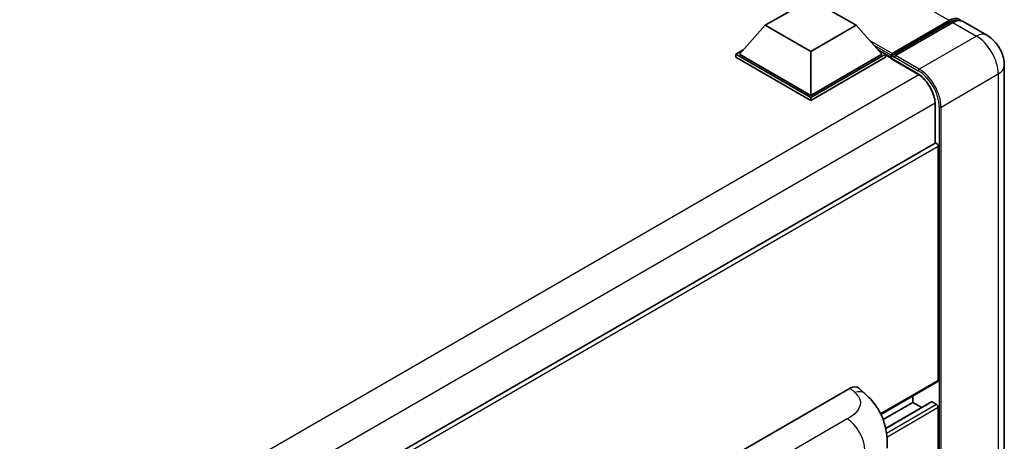
# Model space of a CAD drawing. Units: millimetres. Extents: x 0 to 8672, y 0 to 1124.
# Drawn here: x 1297 to 1467, y 341 to 414 of the extents above; entities that cross this region are included whole.
import ezdxf

# ---------------------------------------------------------------- set-up
doc = ezdxf.new("R2010")
doc.units = ezdxf.units.MM
doc.header["$LTSCALE"] = 4
doc.layers.add('Visible (ISO)', color=7, linetype='Continuous', lineweight=35)
doc.layers.add('Visible Narrow (ISO)', color=7, linetype='Continuous', lineweight=25)

msp = doc.modelspace()

# ---------------------------------------------------------------- linework, layer by layer
at = {"layer": 'Visible (ISO)'}
for p, q in [((1425.5982, 413.1834), (1433.4549, 417.7195)), ((1433.4549, 417.7195), (1441.3116, 413.1834)), ((1447.5342, 408.3207), (1457.4023, 414.018)), ((1463.8941, 411.4725), (1459.8086, 413.8312)), ((1425.5982, 413.1834), (1421.1355, 408.1755)), ((1433.4549, 408.6473), (1425.5982, 413.1834)), ((1441.3116, 413.1834), (1433.4549, 408.6473)), ((1441.3116, 413.1834), (1445.7743, 408.1755)), ((1447.3916, 407.9144), (1457.4483, 413.7206)), ((1458.0308, 413.6551), (1448.1313, 407.9397)), ((1420.507, 408.1755), (1421.8016, 408.923)), ((1445.1082, 408.923), (1446.4028, 408.1755)), ((1420.507, 407.6675), (1420.507, 408.1755)), ((1433.4549, 400.7001), (1420.507, 408.1755)), ((1433.4549, 400.192), (1420.507, 407.6675)), ((1433.4549, 401.063), (1421.1355, 408.1755)), ((1433.4549, 408.6473), (1433.4549, 401.063)), ((1445.7743, 408.1755), (1433.4549, 401.063)), ((1446.4028, 408.1755), (1433.4549, 400.7001)), ((1446.4028, 407.6675), (1433.4549, 400.192)), ((1446.4028, 407.6675), (1446.4028, 408.1755)), ((1447.3456, 407.5172), (1446.4028, 408.0615)), ((1447.3456, 407.6675), (1447.3456, 407.9941)), ((1447.3456, 407.4861), (1447.3456, 407.8127)), ((1447.3916, 407.3843), (1451.9486, 404.7534)), ((1447.9742, 407.6312), (1447.5028, 407.9034)), ((1447.9742, 407.6675), (1447.9742, 407.6312)), ((1466.9289, 406.216), (1466.9289, 306.7848)), ((1433.4549, 400.192), (1433.4549, 400.7001)), ((1454.9801, 399.5025), (1454.9801, 392.8111)), ((1454.9801, 392.8111), (1299.8016, 303.2188)), ((1455.5166, 351.7829), (1455.5166, 392.2448)), ((1455.4246, 351.5794), (1445.5926, 345.9029)), ((1421.418, 339.5352), (1440.2521, 350.409)), ((1441.7681, 350.4362), (1442.8008, 349.5006)), ((1451.1169, 347.9725), (1451.1169, 349.0923)), ((1451.1169, 347.9725), (1445.9718, 345.002)), ((1454.3148, 348.0583), (1446.3992, 343.4882)), ((1452.6415, 347.0923), (1451.1169, 347.9725)), ((1455.2024, 347.6096), (1454.4481, 348.0451)), ((1455.5166, 306.6034), (1455.5166, 347.0653))]:
    msp.add_line(p, q, dxfattribs=at)
for centre, major_axis, ratio, start_param, end_param in [((1457.4023, 411.1149), (1.7778, 3.0792), 0.57735027, 6.10547471, 7.06858347), ((1458.0308, 410.752), (1.7778, 3.0792), 0.57735027, 0, 0.78539816), ((1447.5342, 408.103), (0.1333, 0.2309), 0.57735027, 0.78539816, 2.35619449), ((1447.5028, 407.7219), (-0.1111, 0.1925), 0.57735027, 5.49778714, 7.06858347), ((1447.5028, 407.5768), (-0.1111, -0.1925), 0.57735027, 5.49778714, 6.28318531), ((1448.1313, 407.7582), (-0.1111, -0.1925), 0.57735027, 3.92699082, 5.49778714), ((1455.2024, 392.4262), (-0.2222, 0.3849), 0.57735027, 3.92699082, 6.28318531), ((1455.2024, 351.9643), (0.2222, -0.3849), 0.57735027, 0, 0.78539816), ((1440.2393, 348.223), (1.3865, 2.3188), 0.57333637, 6.16912861, 7.08294563), ((1454.4481, 347.8274), (-0.1333, 0.2309), 0.57735027, 5.49778714, 6.28318531), ((1455.2024, 347.2468), (-0.2222, 0.3849), 0.57735027, 3.92699082, 5.49778714)]:
    msp.add_ellipse(centre, major_axis=major_axis, ratio=ratio, start_param=start_param, end_param=end_param, dxfattribs=at)
for points, knots in [([(1457.4483, 413.7206), (1457.5705, 413.7912), (1457.6938, 413.8513), (1457.9403, 413.9485), (1458.0635, 413.9856), (1458.3074, 414.0349), (1458.4282, 414.0471), (1458.6644, 414.0445), (1458.7798, 414.0297), (1458.9094, 413.9958), (1458.9284, 413.9904), (1458.9472, 413.9845)], [1.570796327, 1.570796327, 1.570796327, 1.570796327, 1.727875959, 1.727875959, 1.884955592, 1.884955592, 2.042035225, 2.042035225, 2.199114858, 2.199114858, 2.226350272, 2.226350272, 2.226350272, 2.226350272]), ([(1466.9289, 406.216), (1466.9289, 406.6904), (1466.8669, 407.1263), (1466.6683, 407.9468), (1466.5306, 408.3317), (1466.1926, 409.0638), (1465.9923, 409.4109), (1465.5272, 410.0696), (1465.2627, 410.3813), (1464.6514, 410.9636), (1464.305, 411.2353), (1463.8941, 411.4725)], [4.71238898, 4.71238898, 4.71238898, 4.71238898, 5.02654825, 5.02654825, 5.34070751, 5.34070751, 5.65486678, 5.65486678, 5.96902604, 5.96902604, 6.28318531, 6.28318531, 6.28318531, 6.28318531]), ([(1451.9486, 404.7534), (1452.2572, 404.5752), (1452.5696, 404.3387), (1453.169, 403.7702), (1453.4556, 403.438), (1453.9722, 402.7107), (1454.2019, 402.3156), (1454.5794, 401.5043), (1454.7272, 401.0883), (1454.9262, 400.2804), (1454.9777, 399.8885), (1454.9801, 399.5202), (1454.9801, 399.5114), (1454.9801, 399.5025)], [0, 0, 0, 0, 0.31107929, 0.31107929, 0.6234698, 0.6234698, 0.93705488, 0.93705488, 1.25066041, 1.25066041, 1.56309811, 1.56309811, 1.57079633, 1.57079633, 1.57079633, 1.57079633]), ([(1442.8008, 349.5006), (1443.089, 349.2395), (1443.4463, 348.92), (1444.0764, 348.2434), (1444.3661, 347.8872), (1445.0018, 347.0003), (1445.3464, 346.433), (1445.7774, 345.5078), (1445.904, 345.1981), (1446.156, 344.4787), (1446.2721, 344.0617), (1446.4681, 343.1858), (1446.5419, 342.7225), (1446.681, 341.5064), (1446.6945, 340.7189), (1446.6945, 340.0498)], [0, 0, 0, 0, 0.18362486, 0.18362486, 0.36333296, 0.36333296, 0.60386192, 0.60386192, 0.71569796, 0.71569796, 0.86115341, 0.86115341, 1.02941414, 1.02941414, 1.30785701, 1.30785701, 1.30785701, 1.30785701])]:
    msp.add_open_spline(points, degree=3, knots=knots, dxfattribs=at)
at = {"layer": 'Visible Narrow (ISO)'}
for p, q in [((1457.4023, 414.018), (1310.9526, 498.5708)), ((1447.5028, 407.9034), (1457.5594, 413.7096)), ((1457.5594, 413.7096), (1457.8422, 413.5463)), ((1458.0308, 413.6551), (1462.1163, 411.2964)), ((1447.5342, 408.3207), (1443.6429, 410.5674)), ((1462.1163, 411.2964), (1452.2168, 405.5809)), ((1447.3456, 407.9941), (1444.4421, 409.6704)), ((1447.3456, 407.6675), (1445.0416, 408.9977)), ((1451.9025, 404.8551), (1447.3456, 407.4861)), ((1447.9742, 407.6675), (1452.0597, 405.3087)), ((1452.2168, 405.5809), (1448.1313, 407.9397)), ((1452.1452, 404.6324), (1296.6497, 314.857)), ((1455.988, 399.0489), (1465.8875, 404.7644)), ((1465.8875, 404.7644), (1465.8875, 305.3333)), ((1454.9737, 399.7334), (1299.6081, 310.033)), ((1455.0452, 392.8312), (1455.0452, 399.4118)), ((1455.6738, 399.0489), (1455.6738, 299.6178)), ((1455.988, 299.6178), (1455.988, 399.0489)), ((1455.5166, 392.2448), (1300.2119, 302.5795)), ((1455.5166, 351.7829), (1445.5355, 346.0202)), ((1440.2521, 350.409), (1441.0761, 349.6624)), ((1454.4481, 348.0451), (1446.4157, 343.4076)), ((1455.2024, 347.6096), (1446.5501, 342.6142)), ((1455.5166, 347.0653), (1446.6275, 341.9332)), ((1439.7622, 345.1129), (1425.7597, 337.0285))]:
    msp.add_line(p, q, dxfattribs=at)
for centre, major_axis, ratio, start_param, end_param in [((1457.5594, 411.0242), (1.6444, 2.8483), 0.57735027, 0.15155638, 0.78539816), ((1457.5594, 413.5281), (-0.1111, 0.1925), 0.57735027, 5.49778714, 6.28318531), ((1462.1163, 408.3933), (1.7778, 3.0792), 0.57735027, 0, 0.78539816), ((1462.1163, 406.9417), (2.6667, -4.6188), 0.57735027, 0.78539816, 2.35619449), ((1452.2168, 405.3995), (0.1111, 0.1925), 0.57735027, 0.78539816, 2.35619449), ((1452.0597, 401.1355), (2.5556, -4.4264), 0.57735027, 0.78539816, 2.35619449), ((1452.2168, 401.2263), (-2.6667, 4.6188), 0.57735027, 3.92699082, 5.49778714), ((1463.3734, 406.216), (3.5556, 0), 0.57735027, 5.49778714, 6.28318531), ((1452.0597, 404.9459), (-0.1111, -0.1925), 0.57735027, 5.49778714, 6.28318531), ((1451.9025, 401.2263), (-2.2222, 3.849), 0.57735027, 3.92699082, 5.49778714), ((1455.2024, 399.5025), (-0.2222, 0), 0.57735027, 0, 0.78539816), ((1455.8309, 399.1397), (0.2222, 0), 0.57735027, 3.92699082, 5.49778714), ((1441.0103, 347.5244), (1.7905, 1.9762), 0.65672952, 0, 0.91381702), ((1439.6525, 341.5495), (-2.2222, 3.849), 0.57735027, 3.92699082, 5.46288056)]:
    msp.add_ellipse(centre, major_axis=major_axis, ratio=ratio, start_param=start_param, end_param=end_param, dxfattribs=at)
msp.add_open_spline([(1441.0761, 349.6624), (1441.3579, 349.4071), (1441.6587, 349.1159), (1441.8413, 348.7646), (1442.0973, 348.272), (1442.1065, 347.6655), (1441.8438, 347.0823), (1441.6151, 346.5747), (1441.1905, 346.1004), (1440.7146, 345.731), (1440.394, 345.4822), (1440.0554, 345.2821), (1439.7622, 345.1129)], degree=3, knots=[0, 0, 0, 0, 0.22498324, 0.22498324, 0.22498324, 0.54043573, 0.54043573, 0.54043573, 0.81501171, 0.81501171, 0.81501171, 1, 1, 1, 1], dxfattribs=at)

doc.saveas('drawing.dxf')
